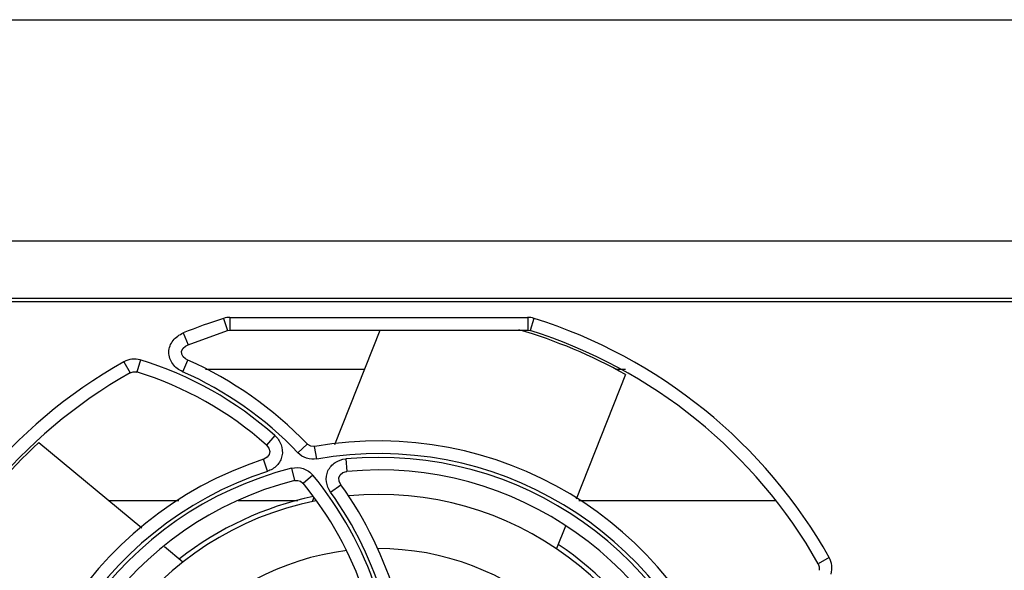
# Paper-space layout '10005496177_1_4' of a CAD drawing. Units: inches. Extents: x 0 to 34, y 0 to 22.
# Drawn here: x 11.4 to 12.6, y 2.5 to 3.2 of the extents above; entities that cross this region are included whole.
import ezdxf

# ---------------------------------------------------------------- set-up
doc = ezdxf.new("R2010")
doc.units = ezdxf.units.IN
doc.header["$LTSCALE"] = 1.87
doc.header["$MEASUREMENT"] = 0
doc.layers.get('0').update_dxf_attribs({"linetype": 'CONTINUOUS'})

psp = doc.layouts.new('10005496177_1_4')

# ---------------------------------------------------------------- linework, layer by layer
at = {"color": 7, "linetype": 'CONTINUOUS'}
for p, q in [((9.6169, 3.1864), (14.0678, 3.1864)), ((9.61, 2.9216), (14.0747, 2.9216)), ((9.6889, 2.8529), (13.9958, 2.8529)), ((11.0325, 2.8491), (12.6523, 2.8491)), ((11.6563, 2.8288), (11.6609, 2.8143)), ((11.6639, 2.83), (12.0208, 2.83)), ((11.6639, 2.83), (11.6639, 2.8148)), ((12.0208, 2.83), (12.0208, 2.8148)), ((12.0283, 2.8288), (12.0238, 2.8143)), ((11.6079, 2.8113), (11.6137, 2.7973)), ((11.6137, 2.7973), (11.6609, 2.8143)), ((11.6609, 2.8143), (11.6639, 2.8148)), ((11.6639, 2.8148), (12.0208, 2.8148)), ((12.0208, 2.8148), (12.0238, 2.8143)), ((11.5368, 2.7769), (11.5443, 2.7637)), ((11.5566, 2.779), (11.5522, 2.7645)), ((11.6073, 2.765), (11.6134, 2.7788)), ((11.8252, 2.7677), (11.6347, 2.7677)), ((12.1378, 2.7677), (12.1259, 2.7677)), ((11.7178, 2.6884), (11.7077, 2.6771)), ((11.7455, 2.6679), (11.7564, 2.6783)), ((11.7681, 2.6605), (11.7654, 2.6754)), ((11.7088, 2.6457), (11.7041, 2.6601)), ((11.8027, 2.6606), (11.8041, 2.6455)), ((11.7377, 2.6494), (11.7415, 2.6347)), ((11.7634, 2.641), (11.7517, 2.6313)), ((11.7846, 2.6208), (11.7969, 2.6296)), ((11.6028, 2.6105), (11.519, 2.6105)), ((11.7455, 2.6105), (11.6738, 2.6105)), ((12.3185, 2.6105), (12.0822, 2.6105)), ((12.3822, 2.5425), (12.369, 2.5351))]:
    psp.add_line(p, q, dxfattribs=at)
at = {"color": 6, "linetype": 'CONTINUOUS'}
for p, q in [((11.7896, 2.6777), (11.8439, 2.8148)), ((12.1378, 2.7615), (12.0788, 2.6125)), ((11.4348, 2.6801), (11.5583, 2.5779)), ((11.7627, 2.6097), (11.7643, 2.6139)), ((12.0659, 2.5799), (12.0553, 2.5531)), ((11.5854, 2.5556), (11.6076, 2.5372))]:
    psp.add_line(p, q, dxfattribs=at)
at = {"color": 7, "linetype": 'CONTINUOUS'}
for points in [[(11.6134, 2.7788), (11.6108, 2.7802), (11.6079, 2.7829), (11.6061, 2.7861), (11.606, 2.7897), (11.6077, 2.793), (11.6106, 2.7957), (11.6137, 2.7973)], [(11.5443, 2.7637), (11.548, 2.7649), (11.5516, 2.7647), (11.5522, 2.7645)], [(11.7077, 2.6771), (11.7105, 2.6735), (11.7117, 2.6696), (11.7109, 2.6657), (11.7085, 2.6625), (11.7047, 2.6603), (11.7041, 2.6601)], [(11.7654, 2.6754), (11.7648, 2.6753), (11.7607, 2.6757), (11.7572, 2.6777), (11.7564, 2.6783)], [(11.7969, 2.6296), (11.7949, 2.6338), (11.7946, 2.6379), (11.7962, 2.6415), (11.7993, 2.6441), (11.8035, 2.6454), (11.8041, 2.6455)], [(11.7415, 2.6347), (11.7452, 2.6349), (11.7486, 2.6339), (11.7514, 2.6317), (11.7517, 2.6313)], [(12.369, 2.5351), (12.3702, 2.5314), (12.37, 2.5277), (12.3699, 2.5272)]]:
    psp.add_lwpolyline(points, dxfattribs=at)
for centre, radius, start, end in [((11.8424, 2.237), 0.6203, 107.4502, 112.2031), ((11.6639, 2.8045), 0.0255, 90.0333, 107.3835), ((12.0207, 2.8045), 0.0255, 72.6179, 89.9669), ((11.8424, 2.237), 0.6203, 29.5072, 72.5514), ((11.8424, 2.237), 0.6051, 29.5072, 72.5514), ((11.8424, 2.237), 0.6203, 119.5072, 202.2026), ((11.5492, 2.755), 0.0251, 72.9782, 119.5699), ((11.4309, 2.367), 0.4308, 48.2608, 73.0409), ((11.4309, 2.367), 0.4505, 43.7296, 66.1054), ((11.8424, 2.237), 0.6051, 119.5072, 202.2026), ((11.4309, 2.367), 0.4157, 48.2608, 73.0409), ((11.4309, 2.367), 0.4353, 43.7296, 66.1054), ((11.8424, 2.237), 0.4451, 18.0982, 99.9506), ((11.8424, 2.237), 0.4299, 18.0982, 99.9506), ((11.8424, 2.237), 0.4451, 108.0984, 189.9509), ((11.8424, 2.237), 0.4254, 14.2363, 95.3481), ((11.8424, 2.237), 0.4299, 108.0984, 189.9509), ((11.8424, 2.237), 0.4254, 104.2364, 185.3483), ((11.8424, 2.237), 0.4103, 14.2363, 95.3481), ((11.8424, 2.237), 0.4103, 104.2364, 185.3483), ((11.4309, 2.367), 0.4157, 18.5313, 39.498), ((11.4309, 2.367), 0.4308, 18.5313, 39.498), ((11.4309, 2.367), 0.4353, 16.1985, 35.671), ((11.4309, 2.367), 0.4505, 16.1985, 35.671), ((11.8424, 2.237), 0.3865, 101.7386, 128.1789), ((11.8424, 2.237), 0.3865, 29.6255, 56.1926), ((12.3603, 2.5301), 0.0251, 342.9782, 29.5699)]:
    psp.add_arc(centre, radius, start, end, dxfattribs=at)
at = {"color": 6, "linetype": 'CONTINUOUS'}
for radius, start, end in [(0.602, 60.606, 73.8291), (0.602, 132.606, 160.9471), (0.3811, 101.4301, 185.4343), (0.3811, 11.4301, 95.4343), (0.3161, 96.9717, 180.1867), (0.3161, 7.0319, 90.3291)]:
    psp.add_arc((11.8424, 2.237), radius, start, end, dxfattribs=at)
at = {"color": 7, "linetype": 'CONTINUOUS'}
for points, knots in [([(11.6073, 2.765), (11.6027, 2.767), (11.5942, 2.7732), (11.5888, 2.7884), (11.5947, 2.8035), (11.6033, 2.8094), (11.6079, 2.8113)], [0, 0, 0, 0, 0.250859, 0.499974, 0.749134, 1, 1, 1, 1]), ([(11.7178, 2.6884), (11.7211, 2.6855), (11.7264, 2.678), (11.7276, 2.664), (11.721, 2.6518), (11.713, 2.647), (11.7088, 2.6457)], [0, 0, 0, 0, 0.250404, 0.500003, 0.749595, 1, 1, 1, 1]), ([(11.7681, 2.6605), (11.764, 2.6598), (11.7555, 2.6603), (11.7483, 2.6649), (11.7455, 2.6679)], [0, 0, 0, 0, 0.5, 1, 1, 1, 1]), ([(11.7846, 2.6208), (11.782, 2.6244), (11.7784, 2.6329), (11.7802, 2.6468), (11.7895, 2.6573), (11.7983, 2.6602), (11.8027, 2.6606)], [0, 0, 0, 0, 0.25041, 0.499994, 0.749594, 1, 1, 1, 1]), ([(11.7377, 2.6494), (11.7423, 2.6505), (11.7522, 2.6503), (11.7604, 2.6446), (11.7634, 2.641)], [0, 0, 0, 0, 0.5, 1, 1, 1, 1])]:
    psp.add_open_spline(points, degree=3, knots=knots, dxfattribs=at)

doc.saveas('drawing.dxf')
